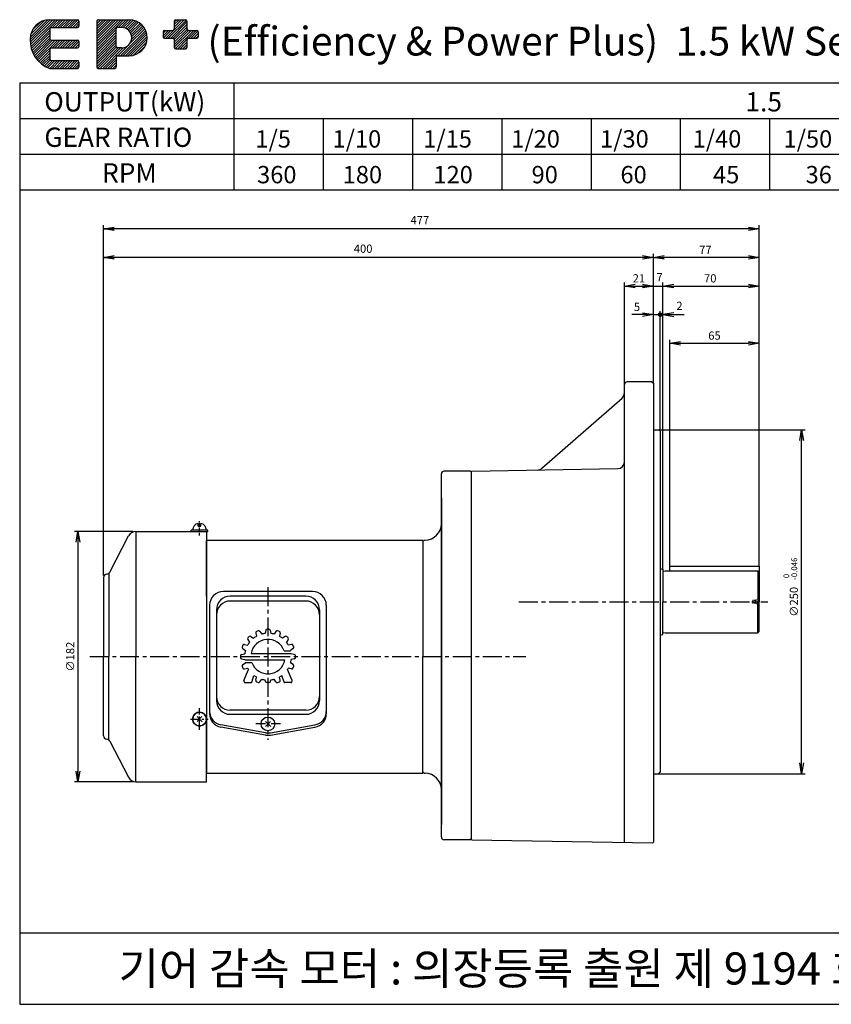
# Model space of a CAD drawing. Extents: x 12 to 1051, y -206 to 510.
# Drawn here: x 12 to 602, y -206 to 510 of the extents above; entities that cross this region are included whole.
import ezdxf

# ---------------------------------------------------------------- set-up
doc = ezdxf.new("R2010")
doc.units = 0
doc.header["$LTSCALE"] = 11
doc.header["$MEASUREMENT"] = 0
doc.linetypes.add('CENTER', pattern=[2, 1.25, -0.25, 0.25, -0.25])
doc.linetypes.add('DASHED', pattern=[0.75, 0.5, -0.25])
doc.layers.get('0').update_dxf_attribs({"linetype": 'CONTINUOUS'})
doc.layers.get('DEFPOINTS').update_dxf_attribs({"linetype": 'CONTINUOUS'})
doc.styles.add('GHS', font='ROMANS', dxfattribs={"bigfont": 'GHS'})

# ---------------------------------------------------------------- blocks, each defined once
blk = doc.blocks.new('_OPEN')
at = {"color": 0, "linetype": 'ByBlock'}
for p, q in [((-1, 0.167), (0, 0)), ((0, 0), (-1, -0.167)), ((0, 0), (-1, 0))]:
    blk.add_line(p, q, dxfattribs=at)
blk = doc.blocks.new('*X2')
at = {"color": 0}
for p, q in [((196.11, 195.04), (196.58, 195.52)), ((196.12, 194.89), (196.26, 195.02)), ((196.18, 194.76), (196.43, 195.02)), ((196.21, 195.32), (196.3, 195.42)), ((196.25, 194.66), (196.6, 195.01)), ((196.26, 195.02), (196.6, 195.37)), ((196.35, 194.59), (196.6, 194.84)), ((196.43, 195.02), (196.6, 195.19)), ((196.48, 194.54), (196.6, 194.66)), ((196.6, 195.37), (196.74, 195.5)), ((196.6, 195.19), (196.86, 195.45)), ((196.6, 195.01), (196.61, 195.02)), ((196.6, 194.84), (196.79, 195.02)), ((196.6, 194.66), (196.96, 195.02)), ((196.61, 195.02), (196.96, 195.37)), ((196.64, 194.52), (197.1, 194.98)), ((196.79, 195.02), (197.04, 195.27)), ((196.96, 195.02), (197.09, 195.14))]:
    blk.add_line(p, q, dxfattribs=at)

msp = doc.modelspace()

# ---------------------------------------------------------------- hatches: boundary and pattern name
at = {"linetype": 'Continuous'}
h = msp.add_hatch(dxfattribs=at)
h.set_pattern_fill('ANSI31', color=5, scale=10.3896, style=0)
h.paths.add_polyline_path([(19.69, 495.83, 0.333976), (33.84, 474.61), (53.99, 474.61, 0.414214), (55.06, 475.68), (55.06, 479.21, 0.414214), (53.99, 480.27), (34.9, 480.27, -0.414214), (33.84, 481.33), (33.84, 488.41, -0.414214), (34.9, 489.47), (53.99, 489.47, 0.414214), (55.06, 490.53), (55.06, 494.07, 0.414214), (53.99, 495.13), (34.9, 495.13, -0.414214), (33.84, 496.19), (33.84, 503.26, -0.414214), (34.9, 504.32), (53.99, 504.32, 0.414214), (55.06, 505.38), (55.06, 508.92, 0.414214), (53.99, 509.98), (33.84, 509.98, 0.414214)])
h.paths.add_polyline_path([(68.02, 508.92, -0.414214), (69.08, 509.98), (91.71, 509.98, -1), (91.71, 483.81), (83.22, 483.81, 0.414214), (82.16, 482.75), (82.16, 475.68, -0.414214), (81.1, 474.61), (69.08, 474.61, -0.414214), (68.02, 475.68)])
h.paths.add_polyline_path([(82.16, 503.26, -0.414214), (83.22, 504.32), (86.05, 504.32, -1), (86.05, 489.47), (83.22, 489.47, -0.414214), (82.16, 490.53)], flags=16)
h.paths.add_polyline_path([(116.34, 501.15, -0.414214), (117.4, 502.21), (123.42, 502.21, 0.414214), (124.48, 503.27), (124.48, 508.93, -0.414214), (125.54, 509.99), (132.61, 509.99, -0.414214), (133.67, 508.93), (133.67, 503.27, 0.414214), (134.73, 502.21), (140.75, 502.21, -0.414214), (141.81, 501.15), (141.81, 497.62, -0.414214), (140.75, 496.55), (134.73, 496.55, 0.414214), (133.67, 495.49), (133.67, 489.84, -0.414214), (132.61, 488.77), (125.54, 488.77, -0.414214), (124.48, 489.84), (124.48, 495.49, 0.414214), (123.42, 496.55), (117.4, 496.55, -0.414214), (116.34, 497.62)])

# ---------------------------------------------------------------- linework, layer by layer
at = {"color": 7}
for p, q in [((33.84, 509.98), (53.99, 509.98)), ((55.06, 508.92), (55.06, 505.38)), ((68.02, 508.92), (68.02, 475.68)), ((69.08, 509.98), (91.71, 509.98)), ((124.48, 508.93), (124.48, 503.27)), ((125.54, 509.99), (132.61, 509.99)), ((133.67, 508.93), (133.67, 503.27)), ((33.84, 503.26), (33.84, 496.19)), ((34.9, 504.32), (53.99, 504.32)), ((82.16, 490.53), (82.16, 503.26)), ((86.05, 504.32), (83.22, 504.32)), ((117.4, 502.21), (123.42, 502.21)), ((134.73, 502.21), (140.75, 502.21)), ((34.9, 495.13), (53.99, 495.13)), ((116.34, 501.15), (116.34, 497.62)), ((117.4, 496.55), (123.42, 496.55)), ((124.48, 495.49), (124.48, 489.84)), ((133.67, 495.49), (133.67, 489.84)), ((134.73, 496.55), (140.75, 496.55)), ((141.81, 501.15), (141.81, 497.62)), ((33.84, 488.41), (33.84, 481.33)), ((34.9, 489.47), (53.99, 489.47)), ((55.06, 494.07), (55.06, 490.53)), ((86.05, 489.47), (83.22, 489.47)), ((125.54, 488.77), (132.61, 488.77)), ((34.9, 480.27), (53.99, 480.27)), ((82.16, 482.75), (82.16, 475.68)), ((83.22, 483.81), (91.71, 483.81)), ((33.84, 474.61), (53.99, 474.61)), ((55.06, 479.21), (55.06, 475.68)), ((69.08, 474.61), (81.1, 474.61)), ((451.91, -88.28), (451.91, 244.65)), ((451.91, 238.63), (451.91, 244.65)), ((471.91, 246.65), (453.91, 246.65)), ((471.91, 246.65), (472.91, 245.65)), ((472.91, 245.65), (472.91, -42.35)), ((391.78, 183.73), (450.2, 234.87)), ((472.91, 211.65), (476.91, 211.65)), ((476.91, 211.65), (477.91, 210.65)), ((477.91, 210.65), (477.91, -33.35)), ((318.71, -84.35), (318.71, 179.66)), ((339.91, 181.66), (320.71, 181.66)), ((339.91, 181.66), (340.41, 181.15)), ((340.91, 181.66), (340.41, 181.15)), ((340.41, 181.15), (340.41, -85.84)), ((340.91, 181.66), (447, 183.51)), ((318.71, 162.05), (318.71, -75.25)), ((96.53, 137.77), (148.79, 137.77)), ((96.53, 137.77), (96.53, 46.77)), ((148.79, 138.77), (136.81, 138.77)), ((141.8, 141.77), (143.8, 141.77)), ((147.79, 137.77), (147.79, 1.35)), ((77.6, 108.17), (91.2, 134.53)), ((147.89, 131.58), (147.79, 131.48)), ((147.79, 90.82), (147.79, 131.34)), ((147.89, 131.58), (305.21, 131.58)), ((304.82, 131.58), (305.21, 131.58)), ((305.21, 131.58), (305.31, 131.48)), ((305.21, 131.58), (305.31, 131.48)), ((305.31, 131.34), (305.31, 46.77)), ((306.31, 131.58), (306.85, 131.58)), ((478.71, 110.65), (477.91, 110.65)), ((478.71, 110.65), (479.91, 110.33)), ((479.91, 110.33), (479.91, 86.65)), ((480.24, 108.99), (481.61, 109.15)), ((481.61, 109.15), (548.91, 109.15)), ((484.91, 109.15), (484.91, 112.65)), ((484.91, 112.65), (549.91, 112.65)), ((548.91, 109.15), (548.91, 86.65)), ((548.91, 109.15), (549.91, 108.15)), ((549.91, 112.65), (549.91, 86.65)), ((72.91, 104.33), (72.91, 46.77)), ((76.9, 107.34), (76.9, 46.77)), ((479.91, 62.97), (479.91, 86.65)), ((548.91, 64.15), (548.91, 86.65)), ((549.91, 65.15), (549.91, 86.65)), ((548.91, 64.15), (549.91, 65.15)), ((477.91, 62.65), (478.71, 62.65)), ((478.71, 62.65), (479.91, 62.97)), ((480.24, 64.31), (481.61, 64.15)), ((481.61, 64.15), (548.91, 64.15)), ((72.91, -10.78), (72.91, 46.77)), ((76.9, -13.79), (76.9, 46.77)), ((96.53, -44.23), (96.53, 46.77)), ((305.31, -37.79), (305.31, 46.77)), ((147.79, 1.35), (147.79, -37.79)), ((147.79, -44.23), (147.79, -0.03)), ((77.6, -14.63), (91.2, -40.98)), ((477.91, -33.35), (477.91, -37.35)), ((147.89, -38.04), (147.79, -37.94)), ((147.89, -38.04), (305.21, -38.04)), ((304.82, -38.04), (305.21, -38.04)), ((305.21, -38.04), (305.31, -37.94)), ((305.21, -38.04), (305.31, -37.94)), ((306.31, -38.04), (306.85, -38.04)), ((472.91, -38.35), (476.91, -38.35)), ((472.91, -42.35), (472.91, -88.15)), ((476.91, -38.35), (477.91, -37.35)), ((96.53, -44.23), (147.79, -44.23)), ((339.91, -86.35), (340.41, -85.84)), ((340.91, -86.35), (340.41, -85.84)), ((339.91, -86.35), (320.71, -86.35)), ((340.91, -86.35), (472.41, -88.64)), ((472.41, -88.64), (472.91, -88.15))]:
    msp.add_line(p, q, dxfattribs=at)
at = {"color": 5}
for p, q in [((12, 464.06), (12, -206.06)), ((12, 464.06), (1050.96, 464.06)), ((167.84, 464.06), (167.84, 386.14)), ((12, 438.09), (947.06, 438.09)), ((232.78, 438.09), (232.78, 386.14)), ((297.71, 438.09), (297.71, 386.14)), ((362.65, 438.09), (362.65, 386.14)), ((427.58, 438.09), (427.58, 386.14)), ((492.52, 438.09), (492.52, 386.14)), ((557.45, 438.09), (557.45, 386.14)), ((12, 412.12), (1050.96, 412.12)), ((12, 386.14), (1050.96, 386.14)), ((12, -154.12), (791.22, -154.12)), ((12, -154.12), (12, -206.06)), ((12, -154.12), (12, -206.06)), ((12, -206.06), (1050.96, -206.06))]:
    msp.add_line(p, q, dxfattribs=at)
at = {"color": 3, "linetype": 'ByBlock'}
for p, q in [((72.91, 337.1), (72.91, 360.48)), ((549.91, 337.1), (549.91, 360.48)), ((542.12, 357.88), (72.91, 357.88)), ((72.91, 105.79), (72.91, 339.7)), ((465.12, 337.1), (72.91, 337.1)), ((472.91, 337.1), (472.91, 339.7)), ((472.91, 318.92), (472.91, 339.7)), ((542.12, 337.1), (479.5, 337.1)), ((549.91, 316.32), (549.91, 339.7)), ((451.91, 244.65), (451.91, 318.92)), ((451.91, 316.32), (492.36, 316.32)), ((472.91, 295.54), (472.91, 318.92)), ((479.91, 295.54), (479.91, 318.92)), ((486.5, 316.32), (542.12, 316.32)), ((549.91, 277.29), (549.91, 318.92)), ((465.12, 295.54), (457.32, 295.54)), ((472.91, 245.65), (472.91, 298.14)), ((472.91, 295.54), (495.23, 295.54)), ((477.91, 211.65), (477.91, 298.14)), ((479.91, 110.33), (479.91, 297.82)), ((484.91, 112.65), (484.91, 277.29)), ((492.7, 274.69), (542.12, 274.69)), ((549.91, 112.65), (549.91, 277.29)), ((476.91, 211.65), (583.36, 211.65)), ((580.76, -30.55), (580.76, 203.86)), ((476.91, -38.35), (583.36, -38.35))]:
    msp.add_line(p, q, dxfattribs=at)
at = {"color": 7, "linetype": 'CENTER'}
for p, q in [((141.8, 141.77), (141.8, 143.66)), ((143.8, 141.77), (143.8, 143.66))]:
    msp.add_line(p, q, dxfattribs=at)
at = {"color": 3, "linetype": 'CENTER', "ltscale": 0.15}
msp.add_line((142.8, 134.84), (142.8, 145.18), dxfattribs=at)
at = {"color": 3}
for p, q in [((94.28, 137.77), (51.75, 137.77)), ((54.35, 137.77), (54.35, -44.23)), ((94.19, -44.23), (51.75, -44.23))]:
    msp.add_line(p, q, dxfattribs=at)
at = {"color": 7, "linetype": 'Continuous'}
for p, q in [((136.81, 137.77), (136.81, 138.77)), ((148.79, 137.77), (148.79, 138.77)), ((306.31, 131.58), (305.31, 130.55)), ((225.04, 94.2), (160.15, 94.2)), ((220.05, 90.71), (165.14, 90.71)), ((220.05, 87.21), (165.14, 87.21)), ((150.16, 84.22), (150.16, 46.77)), ((155.15, 80.72), (155.15, 46.77)), ((230.04, 80.72), (230.04, 46.77)), ((235.03, 84.22), (235.03, 46.77)), ((150.16, 46.77), (150.16, 5.22)), ((155.15, 46.77), (155.15, 14.82)), ((230.04, 46.77), (230.04, 14.82)), ((235.03, 46.77), (235.03, 5.22)), ((220.05, 7.84), (165.14, 7.84)), ((165.14, 4.84), (220.05, 4.84)), ((190.86, -8.63), (158.41, -2.91)), ((190.86, -10.33), (158.41, -4.61)), ((194.33, -8.63), (226.78, -2.91)), ((194.33, -10.33), (226.78, -4.61)), ((305.31, -37.94), (305.31, -33.34)), ((305.31, -37), (306.31, -38.04))]:
    msp.add_line(p, q, dxfattribs=at)
at = {"color": 3, "linetype": 'CENTER'}
for p, q in [((192.6, 97.32), (192.6, -13.63)), ((375.13, 86.65), (556.08, 86.65)), ((62.99, 46.77), (380.22, 46.77))]:
    msp.add_line(p, q, dxfattribs=at)
at = {"color": 1, "linetype": 'DASHED', "ltscale": 0.2}
for p, q in [((545.31, 87.65), (544.73, 86.65)), ((545.31, 85.65), (544.73, 86.65)), ((545.31, 87.65), (545.31, 86.65)), ((547.31, 87.65), (545.31, 87.65)), ((545.31, 85.65), (545.31, 86.65)), ((549.48, 88.9), (547.31, 87.65)), ((547.31, 87.65), (547.31, 86.65)), ((547.31, 85.65), (547.31, 86.65)), ((549.48, 88.9), (549.91, 89.65)), ((549.48, 88.9), (549.48, 86.65)), ((549.48, 84.4), (549.48, 86.65)), ((547.31, 85.65), (545.31, 85.65)), ((549.48, 84.4), (547.31, 85.65)), ((549.48, 84.4), (549.91, 83.65))]:
    msp.add_line(p, q, dxfattribs=at)
at = {"color": 1}
for p, q in [((549.91, 89.15), (549.48, 88.9)), ((549.91, 84.15), (549.48, 84.4)), ((186.77, 65.11), (188.02, 63.15)), ((190.96, 65.94), (190.55, 63.65)), ((194.23, 65.94), (194.64, 63.65)), ((198.42, 65.11), (197.17, 63.15)), ((177.89, 59.17), (179.22, 57.27)), ((180.2, 61.48), (182.1, 60.15)), ((183.75, 63.85), (184.25, 61.59)), ((201.44, 63.85), (200.94, 61.59)), ((204.99, 61.48), (203.09, 60.15)), ((207.3, 59.17), (205.97, 57.27)), ((174.26, 52.59), (176.22, 51.35)), ((175.52, 55.62), (177.78, 55.12)), ((204.35, 51.02), (209.06, 51.02)), ((209.67, 55.62), (207.41, 55.12)), ((210.93, 52.59), (208.97, 51.35)), ((173.43, 48.41), (175.72, 48.82)), ((173.43, 45.14), (175.72, 44.73)), ((211.76, 48.41), (209.47, 48.82)), ((211.76, 45.14), (209.47, 44.73)), ((174.26, 40.95), (176.22, 42.2)), ((175.09, 29.37), (178.46, 37.32)), ((175.52, 37.93), (177.78, 38.43)), ((176.13, 42.52), (180.84, 42.52)), ((210.1, 29.37), (206.73, 37.32)), ((209.67, 37.93), (207.41, 38.43)), ((210.93, 40.95), (208.97, 42.2)), ((180.91, 28.33), (182.4, 33.17)), ((183.75, 29.7), (184.25, 31.96)), ((186.77, 28.44), (188.02, 30.4)), ((190.75, 28.8), (190.55, 29.9)), ((194.44, 28.8), (194.64, 29.9)), ((198.42, 28.44), (197.17, 30.4)), ((201.44, 29.7), (200.94, 31.96)), ((204.28, 28.33), (202.79, 33.17)), ((176.01, 27.97), (180.44, 27.97)), ((193.46, 27.97), (191.73, 27.97)), ((209.18, 27.97), (204.75, 27.97))]:
    msp.add_line(p, q, dxfattribs=at)
at = {"color": 1, "linetype": 'Continuous'}
for p, q in [((175.74, 44.52), (204.89, 44.52)), ((180.3, 49.02), (209.45, 49.02)), ((176.11, 27.97), (180.44, 27.97)), ((209.08, 27.97), (204.75, 27.97))]:
    msp.add_line(p, q, dxfattribs=at)
at = {"color": 3, "linetype": 'CENTER', "ltscale": 0.5}
for p, q in [((142.8, -6.41), (142.8, 9.26)), ((136.2, 1.35), (149.12, 1.35)), ((201.72, -2.15), (182.82, -2.15))]:
    msp.add_line(p, q, dxfattribs=at)
at = {"color": 5, "linetype": 'Continuous'}
for p, q in [((141.01, 3.13), (144.76, -0.62)), ((141.01, -0.44), (144.58, 3.13)), ((190.81, -3.94), (194.38, -0.37)), ((190.81, -0.37), (194.56, -4.11))]:
    msp.add_line(p, q, dxfattribs=at)
at = {"color": 3}
msp.add_circle((477.91, 295.54), 1.3, dxfattribs=at)
at = {"color": 7}
msp.add_circle((142.8, 1.35), 4.99, dxfattribs=at)
at = {"color": 7, "linetype": 'Continuous'}
msp.add_circle((192.6, -2.15), 4.99, dxfattribs=at)
at = {"color": 7}
for centre, radius, start, end in [((33.84, 495.83), 14.15, 90, 180), ((53.99, 508.92), 1.06, 0, 90), ((69.08, 508.92), 1.06, 90, 180), ((91.71, 496.89), 13.09, 270, 90), ((125.54, 508.93), 1.06, 90, 180), ((132.61, 508.93), 1.06, 0, 90), ((34.9, 503.26), 1.06, 90, 180), ((53.99, 505.38), 1.06, 270, 0), ((83.22, 503.26), 1.06, 90, 180), ((86.05, 496.89), 7.43, 270, 90), ((117.4, 501.15), 1.06, 90, 180), ((123.42, 503.27), 1.06, 270, 360), ((134.73, 503.27), 1.06, 180, 270), ((140.75, 501.15), 1.06, 0, 90), ((40.88, 494.63), 21.22, 176.75388, 250.62626), ((34.9, 496.19), 1.06, 180, 270), ((53.99, 494.07), 1.06, 0, 90), ((117.4, 497.62), 1.06, 180, 270), ((123.42, 495.49), 1.06, 0, 90), ((134.73, 495.49), 1.06, 90, 180), ((140.75, 497.62), 1.06, 270, 0), ((34.9, 488.41), 1.06, 90, 180), ((53.99, 490.53), 1.06, 270, 0), ((83.22, 490.53), 1.06, 180, 270), ((125.54, 489.84), 1.06, 180, 270), ((132.61, 489.84), 1.06, 270, 0), ((34.9, 481.33), 1.06, 180, 270), ((53.99, 479.21), 1.06, 0, 90), ((83.22, 482.75), 1.06, 90, 180), ((53.99, 475.68), 1.06, 270, 360), ((69.08, 475.68), 1.06, 180, 270), ((81.1, 475.68), 1.06, 270, 0), ((453.91, 244.65), 2, 90, 180), ((446.91, 238.63), 5, 311.19805, 0), ((446.91, 188.51), 5, 271, 0), ((320.71, 179.66), 2, 90, 180), ((388.49, 187.49), 5, 271, 311.19805), ((142.8, 138.77), 4.99, 101.53696, 180), ((142.8, 138.77), 4.99, 0, 78.46304), ((306.85, 143.44), 11.86, 270, 0), ((96.53, 131.78), 5.99, 90, 152.70043), ((75.38, 109.32), 2.5, 270.26418, 332.70043), ((480.21, 109.29), 0.3, 180, 276.70984), ((75.4, 104.33), 2.5, 90.26418, 180), ((480.21, 64.02), 0.3, 83.29016, 180), ((75.4, -10.78), 2.5, 180, 269.73582), ((75.38, -15.77), 2.5, 27.29957, 89.73582), ((96.53, -38.23), 5.99, 207.29957, 270), ((306.85, -49.89), 11.86, 0, 90), ((320.71, -84.35), 2, 180, 270)]:
    msp.add_arc(centre, radius, start, end, dxfattribs=at)
at = {"color": 7, "linetype": 'Continuous'}
for centre, radius, start, end in [((160.15, 84.22), 9.98, 90, 180), ((225.04, 84.22), 9.98, 0, 90), ((165.14, 80.72), 9.98, 90, 180), ((165.14, 77.23), 9.98, 90, 180), ((220.05, 80.72), 9.98, 0, 90), ((220.05, 77.23), 9.98, 0, 90), ((165.14, 17.83), 9.98, 180, 270), ((165.14, 14.82), 9.98, 180, 270), ((220.05, 17.83), 9.98, 270, 0), ((220.05, 14.82), 9.98, 270, 0), ((142.8, 1.35), 4.99, 0, 346.61726), ((160.15, 6.92), 9.98, 180, 260), ((160.15, 5.22), 9.98, 180, 260), ((225.04, 6.92), 9.98, 280, 0), ((225.04, 5.22), 9.98, 280, 0), ((192.6, 1.2), 9.98, 260, 280), ((192.6, -0.5), 9.98, 260, 280)]:
    msp.add_arc(centre, radius, start, end, dxfattribs=at)
at = {"color": 1}
for centre, radius, start, end in [((184.73, 64.07), 1, 114.46939, 192.5), ((192.6, 46.77), 20, 110.53061, 114.46939), ((185.93, 64.57), 1, 32.5, 110.53061), ((191.94, 65.76), 1, 91.96939, 170), ((192.6, 46.77), 20, 88.03061, 91.96939), ((193.25, 65.76), 1, 10, 88.03061), ((199.26, 64.57), 1, 69.46939, 147.5), ((192.6, 46.77), 20, 65.53061, 69.46939), ((200.46, 64.07), 1, 347.5, 65.53061), ((178.71, 59.74), 1, 136.96939, 215), ((192.6, 46.77), 20, 133.03061, 136.96939), ((179.63, 60.66), 1, 55, 133.03061), ((192.6, 46.77), 12.5, 19.87687, 169.63024), ((192.6, 46.77), 17, 119.39456, 128.10544), ((192.6, 46.77), 17, 96.89456, 105.60544), ((192.6, 46.77), 17, 74.39456, 83.10544), ((192.6, 46.77), 17, 51.89456, 60.60544), ((205.56, 60.66), 1, 46.96939, 125), ((192.6, 46.77), 20, 43.03061, 46.96939), ((206.48, 59.74), 1, 325, 43.03061), ((174.8, 53.44), 1, 159.46939, 237.5), ((192.6, 46.77), 20, 155.53061, 159.46939), ((175.3, 54.64), 1, 77.5, 155.53061), ((192.6, 46.77), 17, 164.39456, 173.10544), ((192.6, 46.77), 17, 141.89456, 150.60544), ((192.6, 46.77), 17, 29.39456, 38.10544), ((192.6, 46.77), 17, 14.47751, 15.60544), ((209.89, 54.64), 1, 24.46939, 102.5), ((192.6, 46.77), 20, 20.53061, 24.46939), ((210.39, 53.44), 1, 302.5, 20.53061), ((192.6, 46.77), 20, 178.03061, 181.96939), ((173.61, 47.43), 1, 100, 178.03061), ((173.61, 46.12), 1, 181.96939, 260), ((192.6, 46.77), 17, 186.89456, 187.60558), ((192.6, 46.77), 12.5, 199.87687, 349.63024), ((192.6, 46.77), 17, 344.39456, 353.10544), ((192.6, 46.77), 17, 6.89456, 7.60558), ((211.58, 47.43), 1, 1.96939, 80), ((211.58, 46.12), 1, 280, 358.03061), ((192.6, 46.77), 20, 358.03061, 1.96939), ((174.8, 40.11), 1, 122.5, 200.53061), ((192.6, 46.77), 20, 200.53061, 204.46939), ((175.3, 38.9), 1, 204.46939, 282.5), ((192.6, 46.77), 17, 194.47751, 195.60544), ((192.6, 46.77), 17, 209.39456, 213.77253), ((192.6, 46.77), 17, 326.22747, 330.60544), ((209.89, 38.9), 1, 257.5, 335.53061), ((192.6, 46.77), 20, 335.53061, 339.46939), ((210.39, 40.11), 1, 339.46939, 57.5), ((176.01, 28.97), 1, 157, 270), ((192.6, 46.77), 17, 233.13228, 240.60544), ((184.73, 29.48), 1, 167.5, 245.53061), ((192.6, 46.77), 17, 254.39456, 263.10544), ((191.73, 28.97), 1, 190, 270), ((193.46, 28.97), 1, 270, 350), ((192.6, 46.77), 17, 276.89456, 285.60544), ((200.46, 29.48), 1, 294.46939, 12.5), ((192.6, 46.77), 17, 299.39456, 306.86772), ((209.18, 28.97), 1, 270, 23), ((180.44, 28.47), 0.5, 270, 343), ((192.6, 46.77), 20, 245.53061, 249.46939), ((185.93, 28.98), 1, 249.46939, 327.5), ((199.26, 28.98), 1, 212.5, 290.53061), ((192.6, 46.77), 20, 290.53061, 294.46939), ((204.75, 28.47), 0.5, 197, 270)]:
    msp.add_arc(centre, radius, start, end, dxfattribs=at)
at = {"layer": 'DEFPOINTS', "color": 0, "linetype": 'ByBlock'}
for p in [(33.27, 509.98), (33.27, 509.98), (33.84, 509.98), (33.84, 509.98), (19.69, 495.83), (19.69, 495.83), (19.69, 495.83), (141.81, 501.15), (33.84, 474.61), (33.84, 474.61), (36.19, 474.61), (36.19, 474.61), (72.91, 357.88), (72.91, 337.1), (72.91, 337.1), (472.91, 295.54), (477.91, 295.54), (549.91, 277.29), (549.91, 274.69), (451.91, 244.65), (451.91, 244.65), (451.91, 244.65), (451.91, 244.65), (451.91, 244.65), (452.02, 245.31), (472.91, 245.65), (472.91, 245.65), (476.91, 211.65), (476.91, 211.65), (477.91, 210.65), (477.91, 210.65), (580.76, 207.65), (318.71, 179.27), (340.41, 181.65), (340.41, 181.65), (340.41, 181.65), (318.71, 178.27), (318.71, 178.22), (96.53, 137.77), (139.34, 138.77), (147.79, 137.77), (148.29, 138.77), (148.29, 138.77), (147.79, 131.48), (147.79, 131.48), (147.79, 131.48), (147.79, 131.48), (305.21, 131.58), (305.21, 131.58), (305.31, 131.48), (305.31, 131.48), (305.31, 131.48), (305.31, 131.48), (305.31, 131.48), (305.31, 131.48), (305.31, 131.48), (305.31, 131.48), (478.71, 110.65), (479.61, 110.65), (479.91, 110.33), (479.91, 110.33), (479.91, 110.33), (479.91, 110.29), (479.91, 110.29), (479.91, 110.29), (479.91, 110.29), (479.91, 110.25), (479.91, 109.25), (484.91, 112.65), (484.91, 112.65), (484.91, 112.65), (75.39, 106.82), (548.91, 103.65), (548.91, 69.65), (549.91, 65.15), (549.91, 65.15), (478.71, 62.65), (479.61, 62.65), (479.91, 64.05), (479.91, 63.06), (479.91, 63.02), (479.91, 63.02), (479.91, 63.02), (479.91, 63.02), (479.91, 62.97), (142.8, 6.34), (142.8, -3.65), (75.39, -13.27), (192.6, -13.63), (147.79, -37.94), (147.79, -37.94), (147.79, -37.94), (147.79, -37.94), (305.21, -38.04), (305.21, -38.04), (305.31, -37.94), (305.31, -37.94), (305.31, -37.94), (305.31, -37.94), (305.31, -37.94), (305.31, -37.94), (305.31, -37.94), (305.31, -37.94), (305.34, -37.24), (476.91, -38.35), (476.91, -38.35), (96.53, -44.23), (147.79, -44.23), (318.71, -78.91), (318.71, -78.96), (318.71, -79.96)]:
    msp.add_point(p, dxfattribs=at)
at = {"layer": 'DEFPOINTS', "color": 1, "linetype": 'ByBlock'}
for p in [(555.36, 86.65), (555.36, 86.65), (184.94, 65.25), (184.94, 65.25), (194.23, 65.94), (194.23, 65.94), (194.23, 65.94), (200.25, 65.25), (200.25, 65.25), (200.25, 65.25), (200.25, 65.25), (178.48, 60.95), (190.55, 63.65), (190.64, 64.17), (194.55, 64.17), (194.55, 64.17), (194.55, 64.17), (194.64, 63.65), (207.47, 59.91), (207.48, 59.77), (174.19, 54.59), (209.06, 51.02), (210.96, 54.7), (175.74, 44.52), (204.89, 44.52), (209.45, 49.02), (209.45, 49.02), (212.6, 46.77), (174.23, 38.85), (176.13, 42.52), (176.14, 42.52), (178.52, 37.24), (190.64, 29.38), (194.55, 29.38), (194.55, 29.38), (194.55, 29.38), (202.72, 33.12), (202.79, 33.17), (175.17, 28.42), (180.78, 28.11), (184.94, 28.3), (184.94, 28.3), (200.25, 28.3), (200.25, 28.3), (200.25, 28.3), (204.28, 28.33), (204.67, 27.97), (204.75, 27.97), (209.08, 27.97), (209.1, 27.97)]:
    msp.add_point(p, dxfattribs=at)
at = {"layer": 'DEFPOINTS', "color": 7, "linetype": 'Continuous'}
for p in [(318.71, -59.72), (318.71, -68.76), (318.71, -68.76)]:
    msp.add_point(p, dxfattribs=at)

# ---------------------------------------------------------------- block references
at = {"color": 3, "linetype": 'ByBlock', "xscale": 7.792207792199999, "yscale": 7.792207792199999, "zscale": 7.792207792199999}
for p, rotation in [((72.91, 357.88), 180), ((72.91, 337.1), 180), ((472.91, 337.1), 180), ((451.91, 316.32), 180), ((479.91, 316.32), 180), ((484.91, 274.69), 180), ((580.76, 211.65), 90), ((580.76, -38.35), 270)]:
    msp.add_blockref('_OPEN', p, dxfattribs=dict(at, rotation=rotation))
at = {"color": 3, "linetype": 'ByBlock', "yscale": 7.792207792199999, "zscale": 7.792207792199999}
for p, xscale in [((549.91, 357.88), 7.792207792199999), ((472.91, 337.1), 7.792207792199999), ((549.91, 337.1), 7.792207792199999), ((472.91, 316.32), 7.792207792199999), ((549.91, 316.32), 7.792207792199999), ((472.91, 295.54), 7.792207792199999), ((479.91, 295.54), -7.792207792199999), ((549.91, 274.69), 7.792207792199999)]:
    msp.add_blockref('_OPEN', p, dxfattribs=dict(at, xscale=xscale))
at = {"color": 3, "xscale": 2.5974025974, "yscale": 2.5974025974, "zscale": 2.5974025974}
msp.add_blockref('*X2', (-32.75, -211), dxfattribs=at)
at = {"color": 3, "xscale": 7.792207792199999, "yscale": 7.792207792199999, "zscale": 7.792207792199999}
for p, rotation in [((54.35, 137.77), 90), ((54.35, -44.23), 270)]:
    msp.add_blockref('_OPEN', p, dxfattribs=dict(at, rotation=rotation))

# ---------------------------------------------------------------- texts
at = {"color": 5, "style": 'GHS'}
for s, height, p in [('(Efficiency & Power Plus)  1.5 kW Series (3-Phase)', 20.9017, (148.56, 483.95)), ('기어 감속 모터 : 의장등록 출원 제 9194 호', 23.3766, (83.89, -191.68))]:
    msp.add_text(s, height=height, dxfattribs=at).set_placement(p)
at = {"color": 7, "style": 'GHS'}
for s, height, p in [('OUTPUT(kW)', 14.026, (29.88, 443.27)), ('1.5', 14.026, (539.92, 443.27)), ('GEAR RATIO', 14.026, (29.93, 417.48)), ('1/5', 12.623, (183.44, 416.99)), ('1/10', 12.623, (239.55, 416.99)), ('1/15', 12.623, (305.53, 416.99)), ('1/20', 12.623, (369.54, 416.99)), ('1/30', 12.623, (434.16, 416.99)), ('1/40', 12.623, (501.5, 416.99)), ('1/50', 12.623, (567.61, 416.99)), ('RPM', 14.026, (71.92, 391.56)), ('360', 12.623, (184.68, 391.01)), ('180', 12.623, (246.96, 391.01)), ('120', 12.623, (312.94, 391.01)), ('90', 12.623, (384.36, 391.01)), ('60', 12.623, (448.98, 391.01)), ('45', 12.623, (516.32, 391.01)), ('36', 12.623, (583.67, 391.01))]:
    msp.add_text(s, height=height, dxfattribs=at).set_placement(p)
at = {"linetype": 'ByBlock', "char_height": 5.974, "attachment_point": 5}
for s, insert in [('{477}', (303.11, 363.46)), ('{400}', (261.81, 342.69)), ('\\A1;{77}', (510.81, 342.69)), ('\\A1;{21}', (462.41, 321.91)), ('{7}', (477.42, 321.91)), ('\\A1;{70}', (514.31, 321.91)), ('\\A1;{5}', (461.02, 301.13)), ('{2}', (491.91, 301.13)), ('\\A1;{65}', (517.41, 280.27))]:
    msp.add_mtext(s, dxfattribs=dict(at, insert=insert))
at = {"linetype": 'ByBlock', "attachment_point": 5, "rotation": 90}
for s, insert, char_height in [('{-0.046}', (575.99, 110.7), 4.182), ('{0}', (570.23, 105.42), 4.182), ('\\A1;{∅250}', (575.18, 86.65), 5.974)]:
    msp.add_mtext(s, dxfattribs=dict(at, insert=insert, char_height=char_height))
at = {"insert": (48.76, 46.77), "char_height": 5.974, "attachment_point": 5, "rotation": 90}
msp.add_mtext('\\A1;{∅182}', dxfattribs=at)

doc.saveas('drawing.dxf')
